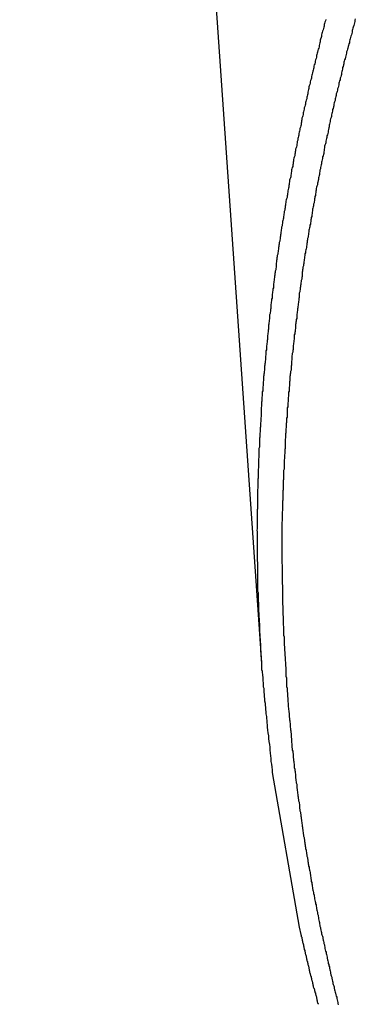
# Model space of a CAD drawing. Extents: x -43.9 to 43.9, y -33.8 to 33.8.
# Drawn here: x -43.9 to -43.7, y 9.7 to 10.4 of the extents above; entities that cross this region are included whole.
import ezdxf

# ---------------------------------------------------------------- set-up
doc = ezdxf.new("R2010")
doc.units = 0
doc.layers.get('0').update_dxf_attribs({"linetype": 'CONTINUOUS'})

msp = doc.modelspace()

# ---------------------------------------------------------------- linework, layer by layer
at = {"color": 0}
for points in [[(-43.916, 12.5691), (-43.7326, 9.9201)], [(-43.916, 12.5691), (-43.7326, 9.9201)], [(-43.916, 12.5691), (-43.7326, 9.9201)], [(-43.916, 12.5691), (-43.7326, 9.9201)], [(-43.916, 12.5691), (-43.7326, 9.9201)], [(-43.916, 12.5691), (-43.7326, 9.9201)], [(-43.916, 12.5691), (-43.7326, 9.9201)], [(-43.916, 12.5691), (-43.7326, 9.9201)], [(-43.916, 12.5691), (-43.7326, 9.9201)], [(-43.916, 12.5691), (-43.7326, 9.9201)], [(-43.916, 12.5691), (-43.7326, 9.9201)], [(-43.916, 12.5691), (-43.7326, 9.9201)], [(-43.916, 12.5691), (-43.7326, 9.9201)], [(-43.916, 12.5691), (-43.7326, 9.9201)], [(-43.916, 12.5691), (-43.7326, 9.9201)], [(-43.916, 12.5691), (-43.7326, 9.9201)], [(-43.916, 12.5691), (-43.7326, 9.9201)], [(-43.916, 12.5691), (-43.7326, 9.9201)], [(-43.916, 12.5691), (-43.7326, 9.9201)], [(-43.916, 12.5691), (-43.7326, 9.9201)], [(-43.916, 12.5691), (-43.7326, 9.9201)], [(-43.6837, 10.4086), (-43.684, 10.4074), (-43.6843, 10.4065), (-43.6846, 10.4056), (-43.6849, 10.4047), (-43.6849, 10.4035), (-43.6852, 10.4026), (-43.6855, 10.4017), (-43.6858, 10.4008), (-43.6861, 10.3996), (-43.6864, 10.3987), (-43.6867, 10.3978), (-43.687, 10.3969), (-43.687, 10.3969), (-43.687, 10.3957), (-43.6873, 10.3948), (-43.6876, 10.3937), (-43.6879, 10.3928), (-43.6879, 10.3916), (-43.6882, 10.3907), (-43.6885, 10.3898), (-43.6888, 10.3889), (-43.6888, 10.3877), (-43.6891, 10.3868), (-43.6894, 10.3859), (-43.6897, 10.385), (-43.6899, 10.3838), (-43.6902, 10.3829), (-43.6905, 10.382), (-43.6908, 10.3811), (-43.6908, 10.3811), (-43.6908, 10.3799), (-43.6911, 10.379), (-43.6914, 10.3779), (-43.6917, 10.377), (-43.6918, 10.3758), (-43.6921, 10.3749), (-43.6924, 10.374), (-43.6927, 10.3731), (-43.6927, 10.3719), (-43.693, 10.371), (-43.6933, 10.3701), (-43.6936, 10.3692), (-43.6937, 10.368), (-43.694, 10.3671), (-43.6943, 10.3662), (-43.6946, 10.3653), (-43.6946, 10.3653), (-43.6946, 10.3641), (-43.6949, 10.3632), (-43.6952, 10.3622), (-43.6955, 10.3613), (-43.6956, 10.3601), (-43.6959, 10.3592), (-43.6962, 10.3583), (-43.6965, 10.3574), (-43.6965, 10.3562), (-43.6968, 10.3553), (-43.697, 10.3543), (-43.6973, 10.3534), (-43.6973, 10.3522), (-43.6976, 10.3513), (-43.6979, 10.3504), (-43.6982, 10.3495), (-43.6982, 10.3495), (-43.6982, 10.3483), (-43.6985, 10.3474), (-43.6988, 10.3464), (-43.6991, 10.3455), (-43.6991, 10.3443), (-43.6994, 10.3434), (-43.6997, 10.3425), (-43.7, 10.3416), (-43.7, 10.3404), (-43.7003, 10.3395), (-43.7006, 10.3385), (-43.7009, 10.3376), (-43.7009, 10.3364), (-43.7012, 10.3355), (-43.7015, 10.3346), (-43.7018, 10.3337), (-43.7018, 10.3337), (-43.7018, 10.3325), (-43.7021, 10.3316), (-43.7021, 10.3307), (-43.7024, 10.3298), (-43.7024, 10.3286), (-43.7027, 10.3277), (-43.703, 10.3268), (-43.7033, 10.3259), (-43.7033, 10.3247), (-43.7036, 10.3238), (-43.7038, 10.3229), (-43.7041, 10.322), (-43.7041, 10.3208), (-43.7044, 10.3199), (-43.7047, 10.319), (-43.705, 10.3181), (-43.705, 10.3181), (-43.705, 10.3169), (-43.7053, 10.316), (-43.7054, 10.3149), (-43.7057, 10.314), (-43.7057, 10.3128), (-43.706, 10.3119), (-43.7063, 10.311), (-43.7066, 10.3101), (-43.7066, 10.3089), (-43.7069, 10.308), (-43.707, 10.3071), (-43.7073, 10.3062), (-43.7073, 10.305), (-43.7076, 10.3041), (-43.7079, 10.3032), (-43.7082, 10.3023), (-43.7082, 10.3023), (-43.7082, 10.3011), (-43.7085, 10.3002), (-43.7085, 10.2991), (-43.7088, 10.2982), (-43.7088, 10.297), (-43.7091, 10.2961), (-43.7094, 10.2952), (-43.7097, 10.2943), (-43.7097, 10.2931), (-43.71, 10.2922), (-43.71, 10.2913), (-43.7103, 10.2904), (-43.7103, 10.2892), (-43.7106, 10.2883), (-43.7109, 10.2874), (-43.7112, 10.2865), (-43.7112, 10.2865), (-43.7112, 10.2853), (-43.7115, 10.2844), (-43.7115, 10.2834), (-43.7118, 10.2825), (-43.7118, 10.2813), (-43.7121, 10.2804), (-43.7122, 10.2795), (-43.7125, 10.2786), (-43.7125, 10.2774), (-43.7128, 10.2765), (-43.7128, 10.2755), (-43.7131, 10.2746), (-43.7131, 10.2734), (-43.7134, 10.2725), (-43.7137, 10.2716), (-43.714, 10.2707), (-43.714, 10.2707), (-43.714, 10.2695), (-43.7143, 10.2686), (-43.7143, 10.2677), (-43.7146, 10.2668), (-43.7146, 10.2656), (-43.7149, 10.2647), (-43.7149, 10.2638), (-43.7152, 10.2629), (-43.7152, 10.2617), (-43.7155, 10.2608), (-43.7155, 10.2599), (-43.7158, 10.259), (-43.7158, 10.2578), (-43.7161, 10.2569), (-43.7163, 10.256), (-43.7166, 10.2551), (-43.7166, 10.2551), (-43.7166, 10.2539), (-43.7169, 10.253), (-43.7169, 10.2519), (-43.7172, 10.251), (-43.7172, 10.2498), (-43.7175, 10.2489), (-43.7175, 10.248), (-43.7178, 10.2471), (-43.7178, 10.2459), (-43.7181, 10.245), (-43.7181, 10.2441), (-43.7184, 10.2432), (-43.7184, 10.242), (-43.7187, 10.2411), (-43.7187, 10.2402), (-43.719, 10.2393), (-43.719, 10.2393), (-43.719, 10.2381), (-43.7193, 10.2372), (-43.7193, 10.2363), (-43.7196, 10.2354), (-43.7196, 10.2342), (-43.7199, 10.2333), (-43.7199, 10.2324), (-43.7202, 10.2315), (-43.7202, 10.2303), (-43.7205, 10.2294), (-43.7205, 10.2285), (-43.7208, 10.2276), (-43.7208, 10.2264), (-43.7211, 10.2255), (-43.7211, 10.2246), (-43.7214, 10.2237), (-43.7214, 10.2237), (-43.7214, 10.2225), (-43.7214, 10.2216), (-43.7214, 10.2205), (-43.7217, 10.2196), (-43.7217, 10.2184), (-43.722, 10.2175), (-43.722, 10.2166), (-43.7223, 10.2157), (-43.7223, 10.2145), (-43.7225, 10.2136), (-43.7225, 10.2127), (-43.7228, 10.2118), (-43.7228, 10.2106), (-43.7231, 10.2097), (-43.7231, 10.2088), (-43.7234, 10.2079), (-43.7234, 10.2079), (-43.7234, 10.2067), (-43.7235, 10.2058), (-43.7235, 10.2049), (-43.7238, 10.204), (-43.7238, 10.2028), (-43.7241, 10.2019), (-43.7241, 10.201), (-43.7244, 10.2001), (-43.7244, 10.1989), (-43.7245, 10.198), (-43.7245, 10.1971), (-43.7248, 10.1962), (-43.7248, 10.195), (-43.7251, 10.1941), (-43.7251, 10.1932), (-43.7254, 10.1923), (-43.7254, 10.1923), (-43.7254, 10.1911), (-43.7254, 10.1902), (-43.7254, 10.1892), (-43.7257, 10.1883), (-43.7257, 10.1871), (-43.726, 10.1862), (-43.726, 10.1853), (-43.7263, 10.1844), (-43.7263, 10.1832), (-43.7263, 10.1823), (-43.7263, 10.1813), (-43.7266, 10.1804), (-43.7266, 10.1792), (-43.7269, 10.1783), (-43.7269, 10.1774), (-43.7272, 10.1765), (-43.7272, 10.1765), (-43.7272, 10.1753), (-43.7272, 10.1744), (-43.7272, 10.1735), (-43.7275, 10.1726), (-43.7275, 10.1714), (-43.7277, 10.1705), (-43.7277, 10.1696), (-43.728, 10.1687), (-43.728, 10.1675), (-43.728, 10.1666), (-43.728, 10.1657), (-43.7283, 10.1648), (-43.7283, 10.1636), (-43.7285, 10.1627), (-43.7285, 10.1618), (-43.7288, 10.1609), (-43.7288, 10.1609), (-43.7288, 10.1597), (-43.7288, 10.1588), (-43.7288, 10.1579), (-43.7291, 10.157), (-43.7291, 10.1558), (-43.7292, 10.1549), (-43.7292, 10.154), (-43.7295, 10.1531), (-43.7295, 10.1519), (-43.7295, 10.151), (-43.7295, 10.1501), (-43.7298, 10.1492), (-43.7298, 10.148), (-43.7299, 10.1471), (-43.7299, 10.1462), (-43.7302, 10.1453), (-43.7302, 10.1453), (-43.7302, 10.1441), (-43.7302, 10.1432), (-43.7302, 10.1423), (-43.7305, 10.1414), (-43.7305, 10.1402), (-43.7306, 10.1393), (-43.7306, 10.1384), (-43.7309, 10.1375), (-43.7309, 10.1363), (-43.7309, 10.1354), (-43.7309, 10.1345), (-43.7312, 10.1336), (-43.7312, 10.1324), (-43.7313, 10.1315), (-43.7313, 10.1306), (-43.7316, 10.1297), (-43.7316, 10.1297), (-43.7316, 10.1285), (-43.7316, 10.1276), (-43.7316, 10.1267), (-43.7319, 10.1258), (-43.7319, 10.1246), (-43.7319, 10.1237), (-43.7319, 10.1228), (-43.7322, 10.1219), (-43.7322, 10.1207), (-43.7322, 10.1198), (-43.7322, 10.1189), (-43.7325, 10.118), (-43.7325, 10.1168), (-43.7325, 10.1159), (-43.7325, 10.115), (-43.7328, 10.1141), (-43.7328, 10.1141), (-43.7328, 10.1129), (-43.7328, 10.112), (-43.7328, 10.1111), (-43.7328, 10.1102), (-43.7328, 10.109), (-43.7328, 10.1081), (-43.7328, 10.1072), (-43.7331, 10.1063), (-43.7331, 10.1051), (-43.7331, 10.1042), (-43.7331, 10.1033), (-43.7333, 10.1024), (-43.7333, 10.1012), (-43.7333, 10.1003), (-43.7333, 10.0994), (-43.7336, 10.0985), (-43.7336, 10.0985), (-43.7336, 10.0973), (-43.7336, 10.0964), (-43.7336, 10.0955), (-43.7337, 10.0946), (-43.7337, 10.0934), (-43.7337, 10.0925), (-43.7337, 10.0916), (-43.734, 10.0907), (-43.734, 10.0895), (-43.734, 10.0886), (-43.734, 10.0877), (-43.7341, 10.0868), (-43.7341, 10.0856), (-43.7341, 10.0847), (-43.7341, 10.0838), (-43.7344, 10.0829), (-43.7344, 10.0829), (-43.7344, 10.0817), (-43.7344, 10.0808), (-43.7344, 10.0799), (-43.7344, 10.079), (-43.7344, 10.0778), (-43.7344, 10.0769), (-43.7344, 10.076), (-43.7347, 10.0751), (-43.7347, 10.0739), (-43.7347, 10.073), (-43.7347, 10.0721), (-43.7347, 10.0712), (-43.7347, 10.07), (-43.7347, 10.0691), (-43.7347, 10.0682), (-43.735, 10.0673), (-43.735, 10.0673), (-43.735, 10.0661), (-43.735, 10.0652), (-43.735, 10.0643), (-43.735, 10.0634), (-43.735, 10.0622), (-43.735, 10.0613), (-43.735, 10.0604), (-43.7353, 10.0595), (-43.7353, 10.0583), (-43.7353, 10.0574), (-43.7353, 10.0565), (-43.7353, 10.0556), (-43.7353, 10.0546), (-43.7353, 10.0537), (-43.7353, 10.0528), (-43.7356, 10.0519), (-43.7356, 10.0519), (-43.7356, 10.0507), (-43.7356, 10.0498), (-43.7356, 10.0489), (-43.7356, 10.048), (-43.7356, 10.0468), (-43.7356, 10.0459), (-43.7356, 10.045), (-43.7356, 10.0441), (-43.7356, 10.0429), (-43.7356, 10.042), (-43.7356, 10.0411), (-43.7356, 10.0402), (-43.7356, 10.039), (-43.7356, 10.0381), (-43.7356, 10.0372), (-43.7358, 10.0363), (-43.7358, 10.0363), (-43.7358, 10.0351), (-43.7358, 10.0342), (-43.7358, 10.0333), (-43.7358, 10.0324), (-43.7358, 10.0312), (-43.7358, 10.0303), (-43.7358, 10.0294), (-43.7358, 10.0285), (-43.7358, 10.0273), (-43.7358, 10.0264), (-43.7358, 10.0255), (-43.7358, 10.0246), (-43.7358, 10.0236), (-43.7358, 10.0227), (-43.7358, 10.0218), (-43.736, 10.0209), (-43.736, 10.0209), (-43.7359, 10.0197), (-43.7359, 10.0188), (-43.7359, 10.0179), (-43.7359, 10.017), (-43.7359, 10.0158), (-43.7359, 10.0149), (-43.7359, 10.014), (-43.7359, 10.0131), (-43.7358, 10.0119), (-43.7358, 10.011), (-43.7358, 10.0101), (-43.7358, 10.0092), (-43.7358, 10.008), (-43.7358, 10.0071), (-43.7358, 10.0062), (-43.7358, 10.0053), (-43.7358, 10.0053), (-43.7357, 10.0041), (-43.7357, 10.0032), (-43.7357, 10.0023), (-43.7357, 10.0014), (-43.7357, 10.0003), (-43.7357, 9.9994), (-43.7357, 9.9985), (-43.7357, 9.9976), (-43.7356, 9.9964), (-43.7356, 9.9955), (-43.7356, 9.9946), (-43.7356, 9.9937), (-43.7356, 9.9926), (-43.7356, 9.9917), (-43.7356, 9.9908), (-43.7356, 9.9899), (-43.7356, 9.9899), (-43.7354, 9.9887), (-43.7354, 9.9878), (-43.7354, 9.9869), (-43.7354, 9.986), (-43.7354, 9.9849), (-43.7354, 9.984), (-43.7354, 9.9831), (-43.7354, 9.9822), (-43.7354, 9.981), (-43.7354, 9.9801), (-43.7354, 9.9792), (-43.7354, 9.9783), (-43.7354, 9.9774), (-43.7354, 9.9765), (-43.7354, 9.9756), (-43.7354, 9.9747), (-43.7354, 9.9747), (-43.7351, 9.9735), (-43.7351, 9.9726), (-43.7351, 9.9717), (-43.7351, 9.9708), (-43.7351, 9.9696), (-43.7351, 9.9687), (-43.7351, 9.9678), (-43.7351, 9.9669), (-43.7348, 9.9657), (-43.7348, 9.9648), (-43.7348, 9.9639), (-43.7348, 9.963), (-43.7348, 9.9618), (-43.7348, 9.9609), (-43.7348, 9.96), (-43.7348, 9.9591), (-43.7348, 9.9591), (-43.7345, 9.9579), (-43.7345, 9.957), (-43.7345, 9.9559), (-43.7345, 9.955), (-43.7343, 9.9538), (-43.7343, 9.9529), (-43.7343, 9.952), (-43.7343, 9.9511), (-43.734, 9.9499), (-43.734, 9.949), (-43.734, 9.9481), (-43.734, 9.9472), (-43.734, 9.946), (-43.734, 9.9451), (-43.734, 9.9442), (-43.734, 9.9433), (-43.734, 9.9433), (-43.7337, 9.9421), (-43.7337, 9.9412), (-43.7337, 9.9403), (-43.7337, 9.9394), (-43.7335, 9.9385), (-43.7335, 9.9376), (-43.7335, 9.9367), (-43.7335, 9.9358), (-43.7332, 9.9348), (-43.7332, 9.9339), (-43.7332, 9.933), (-43.7332, 9.9321), (-43.7332, 9.9312), (-43.7332, 9.9303), (-43.7332, 9.9294), (-43.7332, 9.9285), (-43.7332, 9.9285), (-43.7329, 9.9276), (-43.7329, 9.9267), (-43.7329, 9.9258), (-43.7329, 9.925), (-43.7327, 9.9241), (-43.7327, 9.9232), (-43.7327, 9.9223), (-43.7327, 9.9217), (-43.7324, 9.9208), (-43.7324, 9.9199), (-43.7324, 9.919), (-43.7324, 9.9184), (-43.7324, 9.9175), (-43.7324, 9.9166), (-43.7324, 9.9157), (-43.7324, 9.9151), (-43.7324, 9.9151), (-43.7321, 9.9139), (-43.7321, 9.9127), (-43.7318, 9.9115), (-43.7318, 9.9106), (-43.7315, 9.9094), (-43.7315, 9.9085), (-43.7315, 9.9073), (-43.7315, 9.9064), (-43.7312, 9.9052), (-43.7312, 9.9042), (-43.7311, 9.903), (-43.7311, 9.9021), (-43.7308, 9.9009), (-43.7308, 9.9), (-43.7308, 9.8988), (-43.7308, 9.8979), (-43.7308, 9.8979), (-43.7305, 9.8961), (-43.7304, 9.8946), (-43.7301, 9.8928), (-43.7301, 9.8913), (-43.7298, 9.8895), (-43.7298, 9.888), (-43.7295, 9.8862), (-43.7295, 9.8847), (-43.7292, 9.8829), (-43.7291, 9.8814), (-43.7288, 9.8796), (-43.7288, 9.8781), (-43.7285, 9.8763), (-43.7285, 9.8748), (-43.7282, 9.873), (-43.7282, 9.8715), (-43.7282, 9.8715), (-43.7279, 9.8691), (-43.7276, 9.867), (-43.7273, 9.8649), (-43.7271, 9.8628), (-43.7268, 9.8604), (-43.7265, 9.8583), (-43.7262, 9.8562), (-43.7262, 9.8541), (-43.7259, 9.8517), (-43.7256, 9.8496), (-43.7253, 9.8475), (-43.7253, 9.8454), (-43.725, 9.8432), (-43.7247, 9.8411), (-43.7244, 9.839), (-43.7244, 9.8369)], [(-43.6613, 10.409), (-43.6616, 10.4081), (-43.6616, 10.4081), (-43.6616, 10.4069), (-43.6619, 10.406), (-43.6622, 10.4049), (-43.6625, 10.404), (-43.6628, 10.4028), (-43.6631, 10.4019), (-43.6634, 10.401), (-43.6637, 10.4001), (-43.6637, 10.3989), (-43.664, 10.398), (-43.6643, 10.3969), (-43.6646, 10.396), (-43.6649, 10.3948), (-43.6652, 10.3939), (-43.6655, 10.393), (-43.6658, 10.3921), (-43.6658, 10.3921), (-43.6658, 10.3909), (-43.6661, 10.39), (-43.6664, 10.3889), (-43.6667, 10.388), (-43.667, 10.3868), (-43.6673, 10.3859), (-43.6676, 10.385), (-43.6679, 10.3841), (-43.6679, 10.3829), (-43.6682, 10.382), (-43.6685, 10.3809), (-43.6688, 10.38), (-43.6691, 10.3788), (-43.6694, 10.3779), (-43.6697, 10.377), (-43.67, 10.3761), (-43.67, 10.3761), (-43.67, 10.3749), (-43.6703, 10.374), (-43.6706, 10.3729), (-43.6709, 10.372), (-43.6709, 10.3708), (-43.6712, 10.3699), (-43.6715, 10.369), (-43.6718, 10.3681), (-43.6718, 10.3669), (-43.6721, 10.366), (-43.6724, 10.3649), (-43.6727, 10.364), (-43.6729, 10.3628), (-43.6732, 10.3619), (-43.6735, 10.361), (-43.6738, 10.3601), (-43.6738, 10.3601), (-43.6738, 10.3589), (-43.6741, 10.358), (-43.6744, 10.3569), (-43.6747, 10.356), (-43.6748, 10.3548), (-43.6751, 10.3539), (-43.6754, 10.353), (-43.6757, 10.3521), (-43.6757, 10.3509), (-43.676, 10.35), (-43.6763, 10.3491), (-43.6766, 10.3482), (-43.6767, 10.347), (-43.677, 10.3461), (-43.6773, 10.3452), (-43.6776, 10.3443), (-43.6776, 10.3443), (-43.6776, 10.3431), (-43.6779, 10.3422), (-43.6782, 10.341), (-43.6785, 10.3401), (-43.6785, 10.3389), (-43.6788, 10.338), (-43.6791, 10.3371), (-43.6794, 10.3362), (-43.6794, 10.335), (-43.6797, 10.3341), (-43.68, 10.3331), (-43.6803, 10.3322), (-43.6803, 10.331), (-43.6806, 10.3301), (-43.6809, 10.3292), (-43.6812, 10.3283), (-43.6812, 10.3283), (-43.6812, 10.3271), (-43.6815, 10.3262), (-43.6816, 10.325), (-43.6819, 10.3241), (-43.6819, 10.3229), (-43.6822, 10.322), (-43.6825, 10.3211), (-43.6828, 10.3202), (-43.6828, 10.319), (-43.6831, 10.3181), (-43.6834, 10.3171), (-43.6837, 10.3162), (-43.6837, 10.315), (-43.684, 10.3141), (-43.6843, 10.3132), (-43.6846, 10.3123), (-43.6846, 10.3123), (-43.6846, 10.3111), (-43.6849, 10.3102), (-43.6849, 10.309), (-43.6852, 10.3081), (-43.6852, 10.3069), (-43.6855, 10.306), (-43.6858, 10.3051), (-43.6861, 10.3042), (-43.6861, 10.303), (-43.6864, 10.3021), (-43.6866, 10.3011), (-43.6869, 10.3002), (-43.6869, 10.299), (-43.6872, 10.2981), (-43.6875, 10.2972), (-43.6878, 10.2963), (-43.6878, 10.2963), (-43.6878, 10.2951), (-43.6881, 10.2942), (-43.6881, 10.2931), (-43.6884, 10.2922), (-43.6884, 10.291), (-43.6887, 10.2901), (-43.689, 10.2892), (-43.6893, 10.2883), (-43.6893, 10.2871), (-43.6896, 10.2862), (-43.6898, 10.2851), (-43.6901, 10.2842), (-43.6901, 10.283), (-43.6904, 10.2821), (-43.6907, 10.2812), (-43.691, 10.2803), (-43.691, 10.2803), (-43.691, 10.2791), (-43.6913, 10.2782), (-43.6913, 10.2771), (-43.6916, 10.2762), (-43.6916, 10.275), (-43.6919, 10.2741), (-43.692, 10.2732), (-43.6923, 10.2723), (-43.6923, 10.2711), (-43.6926, 10.2702), (-43.6926, 10.2693), (-43.6929, 10.2684), (-43.6929, 10.2672), (-43.6932, 10.2663), (-43.6935, 10.2654), (-43.6938, 10.2645), (-43.6938, 10.2645), (-43.6938, 10.2633), (-43.6941, 10.2624), (-43.6941, 10.2612), (-43.6944, 10.2603), (-43.6944, 10.2591), (-43.6947, 10.2582), (-43.6948, 10.2573), (-43.6951, 10.2564), (-43.6951, 10.2552), (-43.6954, 10.2543), (-43.6954, 10.2533), (-43.6957, 10.2524), (-43.6957, 10.2512), (-43.696, 10.2503), (-43.6963, 10.2494), (-43.6966, 10.2485), (-43.6966, 10.2485), (-43.6966, 10.2473), (-43.6969, 10.2464), (-43.6969, 10.2453), (-43.6972, 10.2444), (-43.6972, 10.2432), (-43.6975, 10.2423), (-43.6975, 10.2414), (-43.6978, 10.2405), (-43.6978, 10.2393), (-43.6981, 10.2384), (-43.6981, 10.2375), (-43.6984, 10.2366), (-43.6984, 10.2354), (-43.6987, 10.2345), (-43.6989, 10.2336), (-43.6992, 10.2327), (-43.6992, 10.2327), (-43.6992, 10.2315), (-43.6995, 10.2306), (-43.6995, 10.2294), (-43.6998, 10.2285), (-43.6998, 10.2273), (-43.7001, 10.2264), (-43.7001, 10.2255), (-43.7004, 10.2246), (-43.7004, 10.2234), (-43.7007, 10.2225), (-43.7007, 10.2215), (-43.701, 10.2206), (-43.701, 10.2194), (-43.7013, 10.2185), (-43.7013, 10.2176), (-43.7016, 10.2167), (-43.7016, 10.2167), (-43.7016, 10.2155), (-43.7017, 10.2146), (-43.7017, 10.2135), (-43.702, 10.2126), (-43.702, 10.2114), (-43.7023, 10.2105), (-43.7023, 10.2096), (-43.7026, 10.2087), (-43.7026, 10.2075), (-43.7029, 10.2066), (-43.7029, 10.2057), (-43.7032, 10.2048), (-43.7032, 10.2036), (-43.7035, 10.2027), (-43.7035, 10.2018), (-43.7038, 10.2009), (-43.7038, 10.2009), (-43.7038, 10.1997), (-43.7038, 10.1988), (-43.7038, 10.1976), (-43.7041, 10.1967), (-43.7041, 10.1955), (-43.7044, 10.1946), (-43.7044, 10.1937), (-43.7047, 10.1928), (-43.7047, 10.1916), (-43.7049, 10.1907), (-43.7049, 10.1897), (-43.7052, 10.1888), (-43.7052, 10.1876), (-43.7055, 10.1867), (-43.7055, 10.1858), (-43.7058, 10.1849), (-43.7058, 10.1849), (-43.7058, 10.1837), (-43.7058, 10.1828), (-43.7058, 10.1817), (-43.7061, 10.1808), (-43.7061, 10.1796), (-43.7064, 10.1787), (-43.7064, 10.1778), (-43.7067, 10.1769), (-43.7067, 10.1757), (-43.7067, 10.1748), (-43.7067, 10.1739), (-43.707, 10.173), (-43.707, 10.1718), (-43.7073, 10.1709), (-43.7073, 10.17), (-43.7076, 10.1691), (-43.7076, 10.1691), (-43.7076, 10.1679), (-43.7076, 10.167), (-43.7076, 10.1659), (-43.7079, 10.165), (-43.7079, 10.1638), (-43.7082, 10.1629), (-43.7082, 10.162), (-43.7085, 10.1611), (-43.7085, 10.1599), (-43.7085, 10.159), (-43.7085, 10.1581), (-43.7088, 10.1572), (-43.7088, 10.156), (-43.7091, 10.1551), (-43.7091, 10.1542), (-43.7094, 10.1533), (-43.7094, 10.1533), (-43.7094, 10.1521), (-43.7094, 10.1512), (-43.7094, 10.1501), (-43.7097, 10.1492), (-43.7097, 10.148), (-43.7098, 10.1471), (-43.7098, 10.1462), (-43.7101, 10.1453), (-43.7101, 10.1441), (-43.7101, 10.1432), (-43.7101, 10.1423), (-43.7104, 10.1414), (-43.7104, 10.1402), (-43.7107, 10.1393), (-43.7107, 10.1384), (-43.711, 10.1375), (-43.711, 10.1375), (-43.711, 10.1363), (-43.711, 10.1354), (-43.711, 10.1343), (-43.7113, 10.1334), (-43.7113, 10.1322), (-43.7113, 10.1313), (-43.7113, 10.1304), (-43.7116, 10.1295), (-43.7116, 10.1283), (-43.7116, 10.1274), (-43.7116, 10.1265), (-43.7119, 10.1256), (-43.7119, 10.1244), (-43.7119, 10.1235), (-43.7119, 10.1226), (-43.7122, 10.1217), (-43.7122, 10.1217), (-43.7122, 10.1205), (-43.7122, 10.1196), (-43.7122, 10.1185), (-43.7125, 10.1176), (-43.7125, 10.1164), (-43.7126, 10.1155), (-43.7126, 10.1146), (-43.7129, 10.1137), (-43.7129, 10.1125), (-43.7129, 10.1116), (-43.7129, 10.1107), (-43.7131, 10.1098), (-43.7131, 10.1086), (-43.7131, 10.1077), (-43.7131, 10.1068), (-43.7134, 10.1059), (-43.7134, 10.1059), (-43.7134, 10.1047), (-43.7134, 10.1038), (-43.7134, 10.1027), (-43.7137, 10.1018), (-43.7137, 10.1006), (-43.7137, 10.0997), (-43.7137, 10.0988), (-43.714, 10.0979), (-43.714, 10.0967), (-43.714, 10.0958), (-43.714, 10.0949), (-43.7143, 10.094), (-43.7143, 10.0928), (-43.7143, 10.0919), (-43.7143, 10.091), (-43.7146, 10.0901), (-43.7146, 10.0901), (-43.7146, 10.0889), (-43.7146, 10.088), (-43.7146, 10.0869), (-43.7146, 10.086), (-43.7146, 10.0848), (-43.7146, 10.0839), (-43.7146, 10.083), (-43.7149, 10.0821), (-43.7149, 10.0809), (-43.7149, 10.08), (-43.7149, 10.0791), (-43.7151, 10.0782), (-43.7151, 10.077), (-43.7151, 10.0761), (-43.7151, 10.0752), (-43.7154, 10.0743), (-43.7154, 10.0743), (-43.7154, 10.0731), (-43.7154, 10.0722), (-43.7154, 10.0711), (-43.7154, 10.0702), (-43.7154, 10.069), (-43.7154, 10.0681), (-43.7154, 10.0672), (-43.7157, 10.0663), (-43.7157, 10.0651), (-43.7157, 10.0642), (-43.7157, 10.0633), (-43.7157, 10.0624), (-43.7157, 10.0612), (-43.7157, 10.0603), (-43.7157, 10.0594), (-43.716, 10.0585), (-43.716, 10.0585), (-43.716, 10.0573), (-43.716, 10.0564), (-43.716, 10.0555), (-43.716, 10.0546), (-43.716, 10.0534), (-43.716, 10.0525), (-43.716, 10.0516), (-43.7163, 10.0507), (-43.7163, 10.0495), (-43.7163, 10.0486), (-43.7163, 10.0477), (-43.7163, 10.0468), (-43.7163, 10.0456), (-43.7163, 10.0447), (-43.7163, 10.0438), (-43.7166, 10.0429), (-43.7166, 10.0429), (-43.7166, 10.0417), (-43.7166, 10.0408), (-43.7166, 10.0397), (-43.7166, 10.0388), (-43.7166, 10.0376), (-43.7166, 10.0367), (-43.7166, 10.0358), (-43.7167, 10.0349), (-43.7167, 10.0337), (-43.7167, 10.0328), (-43.7167, 10.0319), (-43.7167, 10.031), (-43.7167, 10.0298), (-43.7167, 10.0289), (-43.7167, 10.028), (-43.717, 10.0271), (-43.717, 10.0271), (-43.717, 10.0259), (-43.717, 10.025), (-43.717, 10.0241), (-43.717, 10.0232), (-43.717, 10.022), (-43.717, 10.0211), (-43.717, 10.0202), (-43.717, 10.0193), (-43.717, 10.0181), (-43.717, 10.0172), (-43.717, 10.0163), (-43.717, 10.0154), (-43.717, 10.0142), (-43.717, 10.0133), (-43.717, 10.0124), (-43.717, 10.0115), (-43.717, 10.0115), (-43.717, 10.0103), (-43.717, 10.0094), (-43.717, 10.0084), (-43.717, 10.0075), (-43.717, 10.0063), (-43.717, 10.0054), (-43.717, 10.0045), (-43.717, 10.0036), (-43.717, 10.0024), (-43.717, 10.0015), (-43.717, 10.0005), (-43.717, 9.9996), (-43.717, 9.9984), (-43.717, 9.9975), (-43.717, 9.9966), (-43.717, 9.9957), (-43.717, 9.9957), (-43.7169, 9.9945), (-43.7169, 9.9936), (-43.7169, 9.9927), (-43.7169, 9.9918), (-43.7169, 9.9906), (-43.7169, 9.9897), (-43.7169, 9.9888), (-43.7169, 9.9879), (-43.7168, 9.9867), (-43.7168, 9.9858), (-43.7168, 9.9849), (-43.7168, 9.984), (-43.7168, 9.9828), (-43.7168, 9.9819), (-43.7168, 9.981), (-43.7168, 9.9801), (-43.7168, 9.9801), (-43.7166, 9.9789), (-43.7166, 9.978), (-43.7166, 9.9771), (-43.7166, 9.9762), (-43.7166, 9.975), (-43.7166, 9.9741), (-43.7166, 9.9732), (-43.7166, 9.9723), (-43.7166, 9.9711), (-43.7166, 9.9702), (-43.7166, 9.9693), (-43.7166, 9.9684), (-43.7166, 9.9672), (-43.7166, 9.9663), (-43.7166, 9.9654), (-43.7166, 9.9645), (-43.7166, 9.9645), (-43.7163, 9.9633), (-43.7163, 9.9624), (-43.7163, 9.9615), (-43.7163, 9.9606), (-43.7163, 9.9594), (-43.7163, 9.9585), (-43.7163, 9.9576), (-43.7163, 9.9567), (-43.716, 9.9555), (-43.716, 9.9546), (-43.716, 9.9537), (-43.716, 9.9528), (-43.716, 9.9516), (-43.716, 9.9507), (-43.716, 9.9498), (-43.716, 9.9489), (-43.716, 9.9489), (-43.7157, 9.9477), (-43.7157, 9.9468), (-43.7157, 9.9459), (-43.7157, 9.945), (-43.7157, 9.9438), (-43.7157, 9.9429), (-43.7157, 9.942), (-43.7157, 9.9411), (-43.7154, 9.9399), (-43.7154, 9.939), (-43.7154, 9.9381), (-43.7154, 9.9372), (-43.7154, 9.9362), (-43.7154, 9.9353), (-43.7154, 9.9344), (-43.7154, 9.9335), (-43.7154, 9.9335), (-43.7151, 9.9323), (-43.7151, 9.9314), (-43.7151, 9.9305), (-43.7151, 9.9296), (-43.7148, 9.9284), (-43.7148, 9.9275), (-43.7148, 9.9266), (-43.7148, 9.9257), (-43.7145, 9.9245), (-43.7145, 9.9236), (-43.7145, 9.9227), (-43.7145, 9.9218), (-43.7144, 9.9206), (-43.7144, 9.9197), (-43.7144, 9.9188), (-43.7144, 9.9179), (-43.7144, 9.9179), (-43.7141, 9.9167), (-43.7141, 9.9158), (-43.7141, 9.9149), (-43.7141, 9.914), (-43.7139, 9.9128), (-43.7139, 9.9119), (-43.7139, 9.911), (-43.7139, 9.9101), (-43.7136, 9.9089), (-43.7136, 9.908), (-43.7136, 9.9071), (-43.7136, 9.9062), (-43.7134, 9.905), (-43.7134, 9.9041), (-43.7134, 9.9032), (-43.7134, 9.9023), (-43.7134, 9.9023), (-43.7131, 9.9011), (-43.7131, 9.9002), (-43.7131, 9.8993), (-43.7131, 9.8984), (-43.7128, 9.8973), (-43.7128, 9.8964), (-43.7128, 9.8955), (-43.7128, 9.8946), (-43.7125, 9.8934), (-43.7125, 9.8925), (-43.7125, 9.8916), (-43.7125, 9.8907), (-43.7122, 9.8896), (-43.7122, 9.8887), (-43.7122, 9.8878), (-43.7122, 9.8869), (-43.7122, 9.8869), (-43.7119, 9.8857), (-43.7119, 9.8848), (-43.7118, 9.8839), (-43.7118, 9.883), (-43.7115, 9.8818), (-43.7115, 9.8809), (-43.7115, 9.88), (-43.7115, 9.8791), (-43.7112, 9.8779), (-43.7112, 9.877), (-43.7111, 9.8761), (-43.7111, 9.8752), (-43.7108, 9.8742), (-43.7108, 9.8733), (-43.7108, 9.8724), (-43.7108, 9.8715), (-43.7108, 9.8715), (-43.7105, 9.8703), (-43.7105, 9.8694), (-43.7103, 9.8685), (-43.7103, 9.8676), (-43.71, 9.8664), (-43.71, 9.8655), (-43.71, 9.8646), (-43.71, 9.8637), (-43.7097, 9.8625), (-43.7097, 9.8616), (-43.7097, 9.8607), (-43.7097, 9.8598), (-43.7094, 9.8588), (-43.7094, 9.8579), (-43.7094, 9.857), (-43.7094, 9.8561), (-43.7094, 9.8561), (-43.7091, 9.8549), (-43.7091, 9.854), (-43.7088, 9.8531), (-43.7088, 9.8522), (-43.7085, 9.851), (-43.7085, 9.8501), (-43.7085, 9.8492), (-43.7085, 9.8483), (-43.7082, 9.8471), (-43.7082, 9.8462), (-43.7079, 9.8453), (-43.7079, 9.8444), (-43.7076, 9.8434), (-43.7076, 9.8425), (-43.7076, 9.8416), (-43.7076, 9.8407), (-43.7076, 9.8407), (-43.7073, 9.8395), (-43.7073, 9.8386), (-43.707, 9.8377), (-43.707, 9.8368), (-43.7067, 9.8356), (-43.7067, 9.8347), (-43.7067, 9.8338), (-43.7067, 9.8329), (-43.7064, 9.8317), (-43.7064, 9.8308), (-43.7061, 9.8299), (-43.7061, 9.829), (-43.7058, 9.828), (-43.7058, 9.8271), (-43.7058, 9.8262), (-43.7058, 9.8253), (-43.7058, 9.8253), (-43.7055, 9.8241), (-43.7055, 9.8232), (-43.7052, 9.8223), (-43.7052, 9.8214), (-43.7049, 9.8202), (-43.7049, 9.8193), (-43.7046, 9.8184), (-43.7046, 9.8175), (-43.7043, 9.8163), (-43.7043, 9.8154), (-43.704, 9.8145), (-43.704, 9.8136), (-43.7037, 9.8126), (-43.7037, 9.8117), (-43.7036, 9.8108), (-43.7036, 9.8099), (-43.7036, 9.8099), (-43.7033, 9.8087), (-43.7033, 9.8078), (-43.703, 9.8069), (-43.703, 9.806), (-43.7027, 9.8048), (-43.7027, 9.8039), (-43.7025, 9.803), (-43.7025, 9.8021), (-43.7022, 9.8009), (-43.7022, 9.8), (-43.7019, 9.7991), (-43.7019, 9.7982), (-43.7016, 9.7972), (-43.7016, 9.7963), (-43.7014, 9.7954), (-43.7014, 9.7945), (-43.7014, 9.7945), (-43.7011, 9.7933), (-43.7011, 9.7924), (-43.7008, 9.7915), (-43.7008, 9.7906), (-43.7005, 9.7895), (-43.7005, 9.7886), (-43.7002, 9.7877), (-43.7002, 9.7868), (-43.6999, 9.7856), (-43.6999, 9.7847), (-43.6996, 9.7838), (-43.6996, 9.7829), (-43.6993, 9.782), (-43.6993, 9.7811), (-43.699, 9.7802), (-43.699, 9.7793), (-43.699, 9.7793), (-43.6987, 9.7781), (-43.6986, 9.7772), (-43.6983, 9.7763), (-43.6983, 9.7754), (-43.698, 9.7743), (-43.698, 9.7734), (-43.6977, 9.7725), (-43.6977, 9.7716), (-43.6974, 9.7704), (-43.6973, 9.7695), (-43.697, 9.7686), (-43.697, 9.7677), (-43.6967, 9.7668), (-43.6967, 9.7659), (-43.6964, 9.765), (-43.6964, 9.7641), (-43.6964, 9.7641), (-43.6961, 9.7629), (-43.6959, 9.762), (-43.6956, 9.7611), (-43.6956, 9.7602), (-43.6953, 9.7591), (-43.6953, 9.7582), (-43.695, 9.7573), (-43.695, 9.7564), (-43.6947, 9.7552), (-43.6947, 9.7543), (-43.6944, 9.7534), (-43.6944, 9.7525), (-43.6941, 9.7516), (-43.6941, 9.7507), (-43.6938, 9.7498), (-43.6938, 9.7489), (-43.6938, 9.7489), (-43.6935, 9.7477), (-43.6932, 9.7468), (-43.6929, 9.7459), (-43.6929, 9.745), (-43.6926, 9.7439), (-43.6926, 9.743), (-43.6923, 9.7421), (-43.6923, 9.7412), (-43.692, 9.74), (-43.6917, 9.7391), (-43.6914, 9.7382), (-43.6914, 9.7373), (-43.6911, 9.7364), (-43.6911, 9.7355), (-43.6908, 9.7346), (-43.6908, 9.7337), (-43.6908, 9.7337), (-43.6905, 9.7325), (-43.6902, 9.7316), (-43.6899, 9.7307), (-43.6899, 9.7298), (-43.6896, 9.7287), (-43.6896, 9.7278), (-43.6893, 9.7269), (-43.6893, 9.726), (-43.689, 9.7248), (-43.6887, 9.7239), (-43.6884, 9.723), (-43.6884, 9.7221), (-43.6881, 9.7212), (-43.6881, 9.7203), (-43.6878, 9.7194), (-43.6878, 9.7185), (-43.6878, 9.7185), (-43.6875, 9.7173), (-43.6872, 9.7164), (-43.6869, 9.7155), (-43.6869, 9.7146), (-43.6866, 9.7137), (-43.6863, 9.7128), (-43.686, 9.7119), (-43.686, 9.711), (-43.6857, 9.7098), (-43.6854, 9.7089), (-43.6851, 9.708), (-43.6851, 9.7071), (-43.6848, 9.7062), (-43.6847, 9.7053), (-43.6844, 9.7044), (-43.6844, 9.7035), (-43.6844, 9.7035), (-43.6841, 9.7023), (-43.6838, 9.7014), (-43.6835, 9.7005), (-43.6835, 9.6996), (-43.6832, 9.6987), (-43.683, 9.6978), (-43.6827, 9.6969), (-43.6827, 9.696), (-43.6824, 9.6948), (-43.6821, 9.6939), (-43.6818, 9.693), (-43.6818, 9.6921), (-43.6815, 9.6912), (-43.6813, 9.6903), (-43.681, 9.6894), (-43.681, 9.6885), (-43.681, 9.6885), (-43.6807, 9.6873), (-43.6804, 9.6864), (-43.6801, 9.6855), (-43.6801, 9.6846), (-43.6798, 9.6835), (-43.6795, 9.6826), (-43.6792, 9.6817), (-43.6792, 9.6808), (-43.6789, 9.6796), (-43.6786, 9.6787), (-43.6783, 9.6778), (-43.6783, 9.6769), (-43.678, 9.676), (-43.6777, 9.6751), (-43.6774, 9.6742), (-43.6774, 9.6733), (-43.6774, 9.6733), (-43.6771, 9.6721), (-43.6768, 9.6712), (-43.6765, 9.6703), (-43.6763, 9.6694), (-43.676, 9.6682), (-43.6757, 9.6673), (-43.6754, 9.6664), (-43.6754, 9.6655), (-43.6751, 9.6643), (-43.6748, 9.6634), (-43.6745, 9.6625), (-43.6745, 9.6616), (-43.6742, 9.6606)], [(-43.7326, 9.9201), (-43.7326, 9.9201)], [(-43.7244, 9.8369), (-43.7244, 9.8369)], [(-43.7244, 9.8369), (-43.7038, 9.7195)], [(-43.7244, 9.8369), (-43.7038, 9.7195)], [(-43.7244, 9.8369), (-43.7038, 9.7195)], [(-43.7244, 9.8369), (-43.7038, 9.7195)], [(-43.7244, 9.8369), (-43.7038, 9.7195)], [(-43.7244, 9.8369), (-43.7038, 9.7195)], [(-43.7244, 9.8369), (-43.7038, 9.7195)], [(-43.7244, 9.8369), (-43.7038, 9.7195)], [(-43.7244, 9.8369), (-43.7038, 9.7195)], [(-43.7244, 9.8369), (-43.7038, 9.7195)], [(-43.7244, 9.8369), (-43.7038, 9.7195)], [(-43.7244, 9.8369), (-43.7038, 9.7195)], [(-43.7244, 9.8369), (-43.7038, 9.7195)], [(-43.7244, 9.8369), (-43.7038, 9.7195)], [(-43.7244, 9.8369), (-43.7038, 9.7195)], [(-43.7244, 9.8369), (-43.7038, 9.7195)], [(-43.7244, 9.8369), (-43.7038, 9.7195)], [(-43.7244, 9.8369), (-43.7038, 9.7195)], [(-43.7244, 9.8369), (-43.7038, 9.7195)], [(-43.7244, 9.8369), (-43.7038, 9.7195)], [(-43.7244, 9.8369), (-43.7038, 9.7195)], [(-43.7038, 9.7195), (-43.7038, 9.7195)], [(-43.7038, 9.7195), (-43.7026, 9.7139), (-43.7026, 9.7139), (-43.7023, 9.7133), (-43.7023, 9.713), (-43.7023, 9.7127), (-43.7023, 9.7124), (-43.702, 9.7119), (-43.702, 9.7116), (-43.702, 9.7113), (-43.702, 9.711), (-43.7017, 9.7104), (-43.7017, 9.7101), (-43.7017, 9.7098), (-43.7017, 9.7095), (-43.7014, 9.7092), (-43.7014, 9.7089), (-43.7014, 9.7086), (-43.7014, 9.7083), (-43.7014, 9.7083), (-43.7011, 9.7077), (-43.7011, 9.7074), (-43.7009, 9.7071), (-43.7009, 9.7068), (-43.7006, 9.7062), (-43.7006, 9.7059), (-43.7006, 9.7056), (-43.7006, 9.7053), (-43.7003, 9.7047), (-43.7003, 9.7044), (-43.7003, 9.7041), (-43.7003, 9.7038), (-43.7, 9.7034), (-43.7, 9.7031), (-43.7, 9.7028), (-43.7, 9.7025), (-43.7, 9.7025), (-43.6997, 9.7019), (-43.6997, 9.7016), (-43.6996, 9.7013), (-43.6996, 9.701), (-43.6993, 9.7005), (-43.6993, 9.7002), (-43.6993, 9.6999), (-43.6993, 9.6996), (-43.699, 9.699), (-43.699, 9.6987), (-43.6989, 9.6984), (-43.6989, 9.6981), (-43.6986, 9.6978), (-43.6986, 9.6975), (-43.6986, 9.6972), (-43.6986, 9.6969), (-43.6986, 9.6969), (-43.6983, 9.6963), (-43.6983, 9.696), (-43.6983, 9.6957), (-43.6983, 9.6954), (-43.698, 9.6949), (-43.698, 9.6946), (-43.698, 9.6943), (-43.698, 9.694), (-43.6977, 9.6934), (-43.6977, 9.6931), (-43.6977, 9.6928), (-43.6977, 9.6925), (-43.6974, 9.6922), (-43.6974, 9.6919), (-43.6974, 9.6916), (-43.6974, 9.6913), (-43.6974, 9.6913), (-43.6971, 9.6907), (-43.6971, 9.6904), (-43.6969, 9.6901), (-43.6969, 9.6898), (-43.6966, 9.6892), (-43.6966, 9.6889), (-43.6966, 9.6886), (-43.6966, 9.6883), (-43.6963, 9.6877), (-43.6963, 9.6874), (-43.6963, 9.6871), (-43.6963, 9.6868), (-43.696, 9.6864), (-43.696, 9.6861), (-43.696, 9.6858), (-43.696, 9.6855), (-43.696, 9.6855), (-43.6957, 9.6849), (-43.6957, 9.6846), (-43.6955, 9.6843), (-43.6955, 9.684), (-43.6952, 9.6835), (-43.6952, 9.6832), (-43.6952, 9.6829), (-43.6952, 9.6826), (-43.6949, 9.682), (-43.6949, 9.6817), (-43.6949, 9.6814), (-43.6949, 9.6811), (-43.6946, 9.6808), (-43.6946, 9.6805), (-43.6946, 9.6802), (-43.6946, 9.6799), (-43.6946, 9.6799), (-43.6943, 9.6793), (-43.6943, 9.679), (-43.6941, 9.6787), (-43.6941, 9.6784), (-43.6938, 9.6779), (-43.6938, 9.6776), (-43.6938, 9.6773), (-43.6938, 9.677), (-43.6935, 9.6764), (-43.6935, 9.6761), (-43.6935, 9.6758), (-43.6935, 9.6755), (-43.6932, 9.6752), (-43.6932, 9.6749), (-43.6932, 9.6746), (-43.6932, 9.6743), (-43.6932, 9.6743), (-43.6929, 9.6737), (-43.6929, 9.6734), (-43.6926, 9.6731), (-43.6926, 9.6728), (-43.6923, 9.6723), (-43.6923, 9.672), (-43.6923, 9.6717), (-43.6923, 9.6714), (-43.692, 9.6708), (-43.692, 9.6705), (-43.6919, 9.6702), (-43.6919, 9.6699), (-43.6916, 9.6696), (-43.6916, 9.6693), (-43.6916, 9.669), (-43.6916, 9.6687), (-43.6916, 9.6687), (-43.6913, 9.6681), (-43.6913, 9.6678), (-43.6911, 9.6675), (-43.6911, 9.6672), (-43.6908, 9.6666), (-43.6908, 9.6663), (-43.6908, 9.666), (-43.6908, 9.6657), (-43.6905, 9.6651), (-43.6905, 9.6648), (-43.6905, 9.6645), (-43.6905, 9.6642), (-43.6902, 9.6638), (-43.6902, 9.6635), (-43.6902, 9.6632), (-43.6902, 9.6629), (-43.6902, 9.6629), (-43.6899, 9.6623), (-43.6899, 9.662), (-43.6896, 9.6617), (-43.6896, 9.6614), (-43.6893, 9.661)]]:
    msp.add_lwpolyline(points, dxfattribs=at)

doc.saveas('drawing.dxf')
